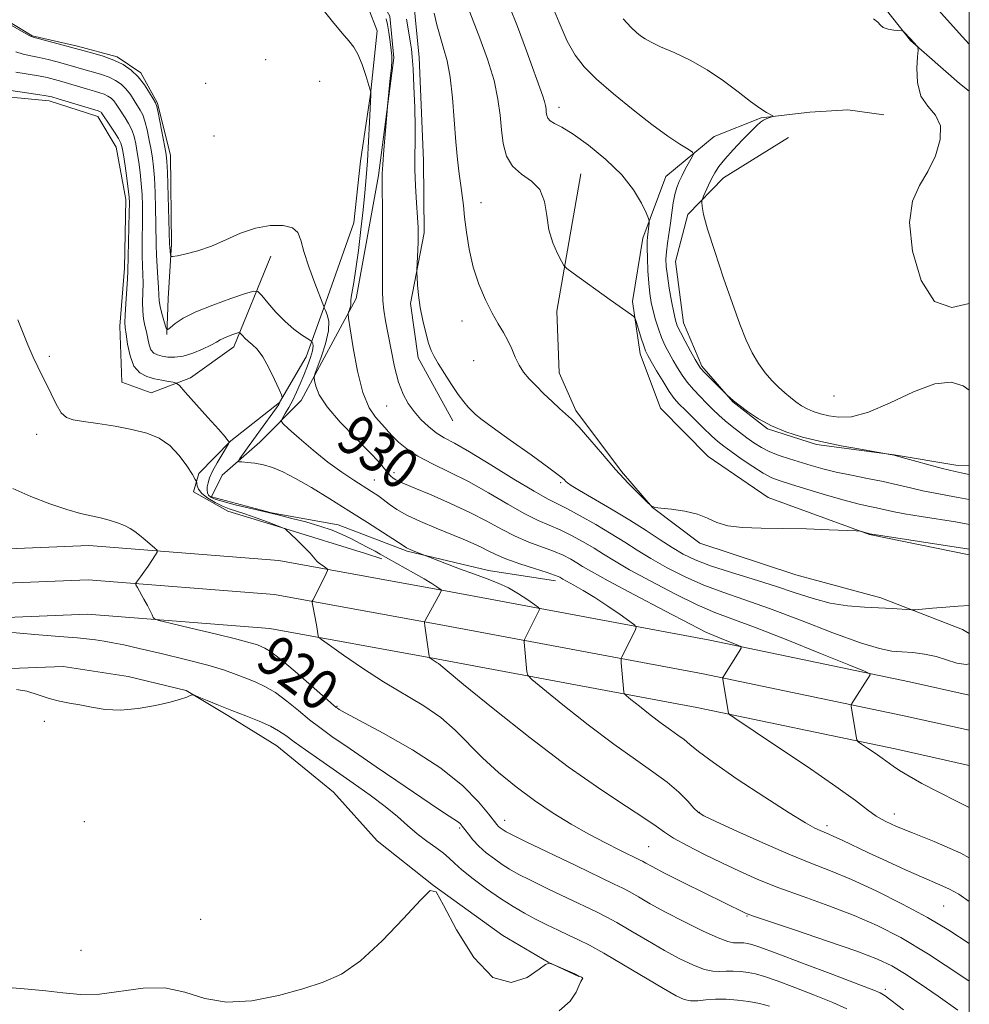
# Model space of a CAD drawing. Extents: x 2142300 to 2145200, y 314800 to 317700.
# Drawn here: x 2144813 to 2145000, y 316664 to 316858 of the extents above; entities that cross this region are included whole.
import ezdxf
from ezdxf.enums import TextEntityAlignment as Align

# ---------------------------------------------------------------- set-up
doc = ezdxf.new("R2010")
doc.units = 0
doc.header["$MEASUREMENT"] = 0
for name, color, linetype, lineweight in [('DTM HARD BREAKLINE', 7, 'Continuous', 0), ('DTM SPOT ELEVATION', 2, 'Continuous', 13), ('GRID LINE', 7, 'Continuous', 0), ('INDEX CONTOUR', 41, 'Continuous', 13), ('INDEX CONTOUR LABEL', 244, 'Continuous', 0), ('INTERMEDIATE CONTOUR', 44, 'Continuous', 0)]:
    doc.layers.add(name, color=color, linetype=linetype, lineweight=lineweight)
doc.styles.add('Style-ITALICS', font='ITALICS.shx')

msp = doc.modelspace()

# ---------------------------------------------------------------- linework, layer by layer
at = {"layer": 'DTM HARD BREAKLINE'}
for points in [[(2144862.64, 316936.96, 940.38), (2144877.24, 316937.44, 941.81), (2144887.58, 316936.11, 943.09), (2144904.7, 316932.34, 944.44), (2144913.31, 316926.01, 946.72), (2144921.56, 316919.32, 947.51), (2144929.46, 316911.91, 947.68), (2144940.24, 316900.96, 948.25), (2144950.63, 316893.22, 948.79), (2144960.32, 316885.47, 949.25), (2144968.57, 316878.78, 948.82), (2144977.21, 316868.53, 948.65), (2144983.69, 316860.04, 948.15), (2144988.38, 316854.03, 947.93), (2144998.07, 316845.56, 948.36), (2145000, 316844.072, 948.333)], [(2144868.77, 316889.29, 936.65), (2144886.03, 316870.56, 936.57), (2144890.37, 316862.77, 937), (2144891.54, 316850.67, 936.61), (2144892.44, 316830.38, 936.61), (2144892.56, 316816.14, 936.33), (2144889.84, 316802.22, 935.72), (2144891.36, 316791.55, 935.51), (2144898.23, 316779.15, 935.36)], [(2144867.05, 316882.5, 934.58), (2144881.79, 316865.9, 934.54), (2144885.77, 316858.81, 934.37), (2144886.56, 316850.63, 934.15), (2144883.56, 316827.45, 933.8), (2144879.14, 316803.2, 932.48), (2144868.28, 316783.16, 929.24), (2144860.17, 316774.89, 926.78), (2144852.74, 316768.42, 925.46), (2144850.65, 316764.13, 924.86), (2144862.43, 316761.02, 924.15), (2144875.62, 316758.65, 924.75), (2144889.2, 316753.43, 925.82), (2144905.26, 316749.65, 926.67), (2144918.46, 316747.63, 927.53)], [(2144788.47, 316867.56, 929.24), (2144799.53, 316865.52, 931.27), (2144808.85, 316858.84, 930.16), (2144815.3, 316854.98, 930.13), (2144824.22, 316852.92, 930.31), (2144832.07, 316850.86, 930.27), (2144836.73, 316847.69, 930.31), (2144839.99, 316841.67, 930.16), (2144842.57, 316831.36, 930.56), (2144842.73, 316813.91, 930.27), (2144842.11, 316803.22, 929.13), (2144841.81, 316796.1, 927.85)], [(2144881.49, 316860.55, 932.94), (2144883.31, 316855.94, 932.62), (2144881.99, 316843.46, 931.98), (2144879.97, 316830.27, 930.84), (2144878.66, 316818.15, 930.77), (2144872.75, 316801.36, 929.99), (2144869.28, 316791.71, 927.07), (2144864.01, 316782.76, 925.86), (2144854.46, 316775.2, 924.07), (2144848.11, 316768.73, 922.65), (2144847.08, 316765.16, 921.12), (2144853.88, 316761.3, 921.19), (2144865.3, 316757.84, 922.01), (2144881.01, 316753, 923.22), (2144884.23, 316751.96, 923.65)], [(2144862.33, 316811.59, 929.59), (2144855.01, 316793.72, 925.32), (2144846.52, 316787.59, 924.61), (2144838.71, 316784.67, 922.83), (2144832.99, 316786.76, 923.04), (2144832.54, 316797.8, 923.47), (2144833.51, 316809.2, 923.54), (2144833.74, 316822.74, 923.43), (2144831.87, 316833.05, 923.15), (2144828.26, 316839.07, 923.4), (2144818.61, 316842.19, 923.5), (2144804.71, 316843.49, 923.11), (2144790.8, 316846.22, 923.08), (2144782.93, 316850.42, 923.33), (2144777.91, 316854.29, 923.33)], [(2145000, 316752.717, 937.541), (2144980.34, 316756.73, 937.96), (2144960.33, 316764.03, 938.39), (2144948.5, 316772.12, 938.32), (2144939.16, 316781.65, 938.43), (2144935.15, 316792.3, 939.42), (2144933.63, 316802.61, 940.24), (2144935.66, 316815.1, 941.59), (2144940.18, 316827.24, 943.02), (2144949.73, 316835.16, 944.69), (2144958.95, 316838.81, 945.87), (2144968.56, 316839.96, 946.37), (2144976.03, 316840.38, 947.36), (2144983.16, 316839.38, 947.76)], [(2144964.33, 316834.94, 947.58), (2144951.58, 316826.99, 946.76), (2144944.52, 316819.8, 945.51), (2144942.11, 316810.52, 945.08), (2144943.64, 316798.43, 944.76), (2144947.28, 316789.91, 944.27), (2144953.4, 316782.85, 943.94), (2144960.21, 316777.56, 943.91), (2144969.85, 316774.45, 943.8), (2144985.18, 316772.44, 944.02), (2144997.31, 316770.42, 944.51), (2145000, 316770.32, 944.733)], [(2144923.44, 316827.81, 940.67), (2144921.07, 316814.25, 940.46), (2144918.7, 316800.7, 939.17), (2144919.16, 316788.59, 938.82), (2144922.43, 316781.14, 938.32), (2144931.44, 316769.12, 938.18), (2144937.56, 316762.05, 938), (2144946.88, 316755.01, 937.82), (2144965.81, 316748.77, 937.39), (2144982.59, 316744.28, 936.47), (2144998.67, 316738.02, 935.26), (2145000, 316737.223, 935.016)], [(2144565.04, 316720.08, 917.05), (2144608.04, 316726.54, 916.97), (2144683.39, 316737.18, 916.97), (2144743.86, 316746.62, 917.4), (2144791.56, 316753.14, 918.14), (2144826.45, 316754.55, 919.35), (2144863.9, 316751.61, 921.13), (2144897.79, 316745.43, 924.16), (2144948.88, 316735.89, 929.5), (2144988.24, 316727.68, 932.6), (2145000, 316725.069, 933.203)], [(2144562.81, 316713.43, 917.42), (2144608.98, 316719.86, 917.17), (2144684.38, 316730.5, 917.17), (2144744.84, 316739.94, 917.6), (2144792.15, 316746.41, 918.34), (2144826.32, 316747.79, 919.55), (2144863.03, 316744.91, 921.33), (2144896.56, 316738.79, 924.36), (2144947.57, 316729.27, 929.7), (2144986.82, 316721.08, 932.8), (2145000, 316718.152, 933.478)], [(2144560.4, 316706.28, 917.23), (2144609.92, 316713.18, 916.97), (2144685.37, 316723.82, 916.97), (2144745.82, 316733.26, 917.4), (2144792.74, 316739.68, 918.14), (2144826.19, 316741.03, 919.35), (2144862.16, 316738.21, 921.13), (2144895.33, 316732.15, 924.16), (2144946.26, 316722.65, 929.5), (2144985.4, 316714.48, 932.6), (2145000, 316711.236, 933.354)], [(2144565.32, 316691.44, 912.25), (2144589.15, 316694.5, 912.72), (2144604.81, 316696.42, 912.72), (2144622.94, 316699.43, 912.64), (2144652.82, 316703.26, 913.14), (2144693, 316710.74, 913.71), (2144720.01, 316717.03, 914.78), (2144746.32, 316721.18, 915.42), (2144760.19, 316723.44, 915.42), (2144777.98, 316725.03, 916.1), (2144795.41, 316727.67, 916.21), (2144809.28, 316730.29, 916.06), (2144821.38, 316730.75, 916.28), (2144834.22, 316728.73, 916.24), (2144845.64, 316725.98, 916.06), (2144853.87, 316721.07, 915.67), (2144863.54, 316715.1, 915.03), (2144874.66, 316705.94, 914.57), (2144883.3, 316696.4, 914.43), (2144894.41, 316687.6, 914), (2144908.03, 316677.75, 914.07), (2144916.98, 316672.48, 914), (2144923.06, 316669.69, 913.96)]]:
    msp.add_polyline3d(points, dxfattribs=at)
at = {"layer": 'DTM SPOT ELEVATION'}
for p in [(2144861.32, 316850.29, 930.89), (2144849.46, 316845.6, 930.56), (2144871.98, 316845.97, 930.81), (2144919.1, 316840.86, 942.56), (2144851.11, 316835.23, 931.11), (2144903.78, 316822.09, 938.72), (2144899.98, 316798.78, 937.42), (2144818.68, 316791.85, 922.19), (2144902.32, 316790.99, 937.13), (2144973.31, 316784.02, 947.51), (2144885.15, 316782.07, 933.14), (2144816.14, 316776.48, 921.57), (2144882.72, 316767.44, 928.77), (2144886.61, 316768.88, 930.43), (2144919.45, 316766.95, 935.79), (2144875.35, 316722.85, 920.09), (2144817.69, 316719.93, 915.84), (2144946.77, 316702.01, 926.07), (2144985.22, 316701.64, 930.61), (2144825.54, 316700.18, 915.31), (2144908.39, 316700.41, 920.6), (2144971.92, 316699.37, 928.42), (2144899.53, 316698.91, 917.75), (2144936.81, 316695.26, 922.96), (2144994.92, 316683.54, 927.05), (2144848.5, 316680.92, 914.35), (2144956.17, 316681.6, 921.9), (2144824.93, 316674.79, 914.36), (2144983.42, 316667.11, 920.36)]:
    msp.add_point(p, dxfattribs=at)
at = {"layer": 'GRID LINE', "flags": 128}
msp.add_lwpolyline([(2142500, 315000), (2145000, 315000), (2145000, 317500), (2142500, 317500), (2142500, 315000)], dxfattribs=at)
at = {"layer": 'INDEX CONTOUR', "flags": 128}
for points, elevation in [([(2144991.745, 316862.507), (2144995.656, 316858.11), (2144998.642, 316854.782), (2145000, 316853.312)], 950), ([(2144901.574, 316859.65), (2144903.536, 316854.538), (2144905.023, 316850.388), (2144906.316, 316846.167), (2144907.102, 316842.496), (2144907.509, 316839.338), (2144907.774, 316836.472), (2144908.132, 316833.753), (2144908.796, 316831.291), (2144909.977, 316829.264), (2144911.76, 316827.741), (2144913.732, 316826.366), (2144915.354, 316824.675), (2144916.254, 316822.34), (2144916.704, 316819.583), (2144917.151, 316816.759), (2144917.911, 316814.193), (2144918.823, 316812.077), (2144919.604, 316810.569), (2144920.103, 316809.715), (2144920.698, 316809.103), (2144921.901, 316808.212), (2144929.237, 316802.956), (2144933.443, 316800.024), (2144933.9, 316799.679), (2144934.15, 316799.281), (2144934.408, 316798.488), (2144935.346, 316795.414), (2144935.827, 316793.912), (2144936.201, 316792.884), (2144936.623, 316792.011), (2144937.303, 316790.816), (2144938.372, 316788.983), (2144939.647, 316786.85), (2144940.865, 316784.915), (2144941.856, 316783.524), (2144942.816, 316782.42), (2144944.03, 316781.194), (2144947.514, 316777.771), (2144949.183, 316776.176), (2144950.456, 316775.029), (2144951.613, 316774.103), (2144953.056, 316773.054), (2144955.052, 316771.651), (2144957.308, 316770.12), (2144959.394, 316768.798), (2144961.05, 316767.917), (2144962.699, 316767.277), (2144964.937, 316766.57), (2144968.142, 316765.581), (2144971.831, 316764.466), (2144975.306, 316763.471), (2144978.024, 316762.782), (2144980.074, 316762.333), (2144981.696, 316761.998), (2144984.879, 316761.285), (2144987.254, 316760.826), (2144990.516, 316760.276), (2144997.248, 316759.197), (2144999.401, 316758.823), (2145000, 316758.708)], 940), ([(2144809.762, 316857.881), (2144814.089, 316855.382), (2144814.942, 316854.923), (2144815.652, 316854.653), (2144816.755, 316854.353), (2144827.238, 316851.57), (2144829.305, 316850.961), (2144831.405, 316850.198), (2144833.238, 316849.291), (2144834.802, 316848.199), (2144836.172, 316846.87), (2144837.398, 316845.311), (2144838.424, 316843.765), (2144839.167, 316842.535), (2144839.593, 316841.777), (2144839.846, 316841.066), (2144840.114, 316839.833), (2144841.455, 316833.017), (2144841.711, 316831.577), (2144841.846, 316830.236), (2144841.94, 316828.08), (2144842.374, 316813.909), (2144842.4, 316813.42), (2144842.547, 316811.769), (2144842.621, 316811.504), (2144842.973, 316811.472), (2144843.905, 316811.647), (2144845.623, 316812.015), (2144847.961, 316812.628), (2144850.656, 316813.549), (2144853.485, 316814.782), (2144856.38, 316816.07), (2144859.307, 316817.095), (2144862.187, 316817.603), (2144864.738, 316817.59), (2144866.629, 316817.118), (2144867.668, 316816.205), (2144868.23, 316814.713), (2144868.826, 316812.462), (2144869.825, 316809.43), (2144871.011, 316806.228), (2144872.794, 316801.641), (2144872.817, 316801.541), (2144872.819, 316801.476), (2144872.886, 316801.276), (2144873.091, 316800.83), (2144873.449, 316800.022), (2144873.739, 316798.73), (2144873.681, 316796.827), (2144873.101, 316794.31), (2144872.244, 316791.675), (2144871.019, 316788.328), (2144870.887, 316787.68), (2144870.951, 316787.042), (2144871.179, 316785.94), (2144871.873, 316784.235), (2144873.417, 316781.868), (2144876.001, 316778.883), (2144879.051, 316775.726), (2144881.798, 316772.948), (2144883.655, 316770.965), (2144884.763, 316769.673), (2144885.444, 316768.837), (2144885.976, 316768.252), (2144886.461, 316767.822), (2144886.959, 316767.491), (2144887.587, 316767.171), (2144888.706, 316766.69), (2144890.732, 316765.853), (2144893.903, 316764.531), (2144897.738, 316762.869), (2144901.575, 316761.078), (2144904.9, 316759.343), (2144907.801, 316757.754), (2144910.515, 316756.371), (2144913.209, 316755.235), (2144918.072, 316753.438), (2144919.945, 316752.629), (2144921.444, 316751.862), (2144922.65, 316751.156), (2144923.775, 316750.459), (2144925.544, 316749.42), (2144928.809, 316747.613), (2144934.015, 316744.825), (2144939.964, 316741.688), (2144945.046, 316739.044), (2144948.082, 316737.511), (2144949.619, 316736.802), (2144951.88, 316735.917), (2144954.349, 316734.923), (2144954.947, 316734.638), (2144955.025, 316734.309), (2144954.653, 316733.656), (2144951.437, 316728.582), (2144951.395, 316728.47), (2144951.422, 316728.182), (2144952.545, 316721.512), (2144952.716, 316721.285), (2144953.779, 316720.536), (2144961.804, 316715.188), (2144968.034, 316710.999), (2144973.692, 316707.111), (2144977.536, 316704.335), (2144979.935, 316702.52), (2144981.661, 316701.275), (2144983.418, 316700.241), (2144985.666, 316699.192), (2144988.798, 316697.933), (2144993.087, 316696.264), (2144998.324, 316693.959), (2145000, 316693.05)], 930), ([(2144811.502, 316765.781), (2144815.01, 316764.194), (2144818.736, 316762.764), (2144822.139, 316761.636), (2144824.818, 316760.897), (2144826.921, 316760.419), (2144828.736, 316760.02), (2144830.481, 316759.555), (2144832.107, 316759.028), (2144833.497, 316758.483), (2144834.586, 316757.941), (2144835.508, 316757.344), (2144836.452, 316756.61), (2144837.536, 316755.707), (2144839.461, 316754.053), (2144839.91, 316753.619), (2144839.948, 316753.271), (2144839.608, 316752.71), (2144838.121, 316750.52), (2144837.303, 316749.342), (2144836.641, 316748.421), (2144835.838, 316747.365), (2144835.687, 316747.122), (2144835.742, 316746.838), (2144836.048, 316746.269), (2144837.325, 316743.982), (2144838.01, 316742.713), (2144838.543, 316741.671), (2144838.917, 316740.897), (2144839.152, 316740.384), (2144839.392, 316740.086), (2144840.265, 316739.791), (2144842.518, 316739.248), (2144846.549, 316738.295), (2144851.363, 316737.144), (2144855.614, 316736.1), (2144858.285, 316735.393), (2144859.683, 316734.964), (2144860.445, 316734.677), (2144861.168, 316734.358), (2144862.29, 316733.656), (2144864.208, 316732.182), (2144867.111, 316729.741), (2144870.346, 316726.933), (2144875.232, 316722.664), (2144875.462, 316722.49), (2144875.817, 316722.269), (2144877, 316721.612), (2144884.485, 316717.622), (2144890.269, 316714.338), (2144895.838, 316710.722), (2144900.173, 316707.186), (2144903.231, 316704.07), (2144905.212, 316701.7), (2144906.904, 316699.584), (2144907.225, 316699.234), (2144907.561, 316698.939), (2144907.927, 316698.656), (2144908.286, 316698.405), (2144908.732, 316698.139), (2144909.898, 316697.548), (2144912.55, 316696.258), (2144922.414, 316691.51), (2144930.023, 316687.877), (2144931.722, 316687.046), (2144933.059, 316686.32), (2144934.777, 316685.321), (2144937.093, 316683.987), (2144940.092, 316682.343), (2144943.727, 316680.462), (2144947.427, 316678.645), (2144950.495, 316677.249), (2144952.423, 316676.526), (2144953.49, 316676.305), (2144954.849, 316676.309), (2144955.57, 316676.262), (2144956.287, 316676.169), (2144957.102, 316675.984), (2144958.699, 316675.456), (2144961.903, 316674.281), (2144967.13, 316672.316), (2144973.13, 316670.04), (2144978.235, 316668.088), (2144981.194, 316666.934), (2144982.426, 316666.431), (2144982.757, 316666.272), (2144983.409, 316665.828), (2144987.031, 316663.096)], 920)]:
    msp.add_lwpolyline(points, dxfattribs=dict(at, elevation=elevation))
at = {"layer": 'INTERMEDIATE CONTOUR', "flags": 128}
for points, elevation in [([(2144872.41, 316860.399), (2144874.476, 316857.789), (2144876.359, 316855.506), (2144877.731, 316853.953), (2144878.705, 316852.757), (2144879.507, 316851.344), (2144880.302, 316849.337), (2144881.038, 316847.126), (2144882.015, 316843.888), (2144882.031, 316843.796), (2144882.019, 316843.364), (2144881.767, 316837.935), (2144881.578, 316834.125), (2144881.361, 316830.311), (2144881.124, 316827.046), (2144880.846, 316824.021), (2144880.496, 316820.71), (2144880.059, 316816.784), (2144879.574, 316812.687), (2144879.096, 316809.059), (2144878.676, 316806.396), (2144878.151, 316803.493), (2144878.092, 316802.808), (2144878.101, 316802.363), (2144878.083, 316801.966), (2144877.971, 316801.478), (2144877.805, 316800.97), (2144877.652, 316800.556), (2144877.584, 316800.217), (2144877.668, 316799.362), (2144877.979, 316797.257), (2144878.569, 316793.487), (2144879.419, 316788.903), (2144880.487, 316784.673), (2144881.712, 316781.702), (2144882.943, 316779.835), (2144884.801, 316777.779), (2144885.492, 316776.983), (2144886.314, 316776.082), (2144887.48, 316774.934), (2144889.116, 316773.589), (2144891.326, 316772.145), (2144894.169, 316770.658), (2144897.537, 316769.036), (2144901.276, 316767.148), (2144905.203, 316764.945), (2144909.01, 316762.711), (2144912.359, 316760.812), (2144915.027, 316759.497), (2144919.358, 316757.648), (2144921.622, 316756.531), (2144923.919, 316755.27), (2144926.043, 316754.01), (2144927.924, 316752.832), (2144930.043, 316751.519), (2144933.019, 316749.794), (2144937.215, 316747.507), (2144941.967, 316745.036), (2144946.361, 316742.891), (2144949.825, 316741.397), (2144953.193, 316740.126), (2144957.646, 316738.465), (2144963.881, 316736.023), (2144970.652, 316733.309), (2144976.226, 316731.053), (2144979.314, 316729.79), (2144980.42, 316729.273), (2144980.489, 316729.059), (2144976.848, 316723.421), (2144976.725, 316723.138), (2144976.74, 316722.905), (2144977.686, 316716.961), (2144977.818, 316716.305), (2144978.098, 316715.909), (2144978.765, 316715.436), (2144979.96, 316714.639), (2144981.434, 316713.639), (2144982.838, 316712.652), (2144984.965, 316711.07), (2144986.259, 316710.208), (2144988.113, 316709.102), (2144990.632, 316707.709), (2144993.872, 316706.008), (2144997.764, 316704.037), (2145000, 316702.933)], 932), ([(2144909.312, 316860.897), (2144910.914, 316856.787), (2144912.693, 316852.015), (2144915.959, 316843.11), (2144916.294, 316842.044), (2144916.473, 316841.225), (2144916.564, 316840.528), (2144916.623, 316839.9), (2144916.712, 316839.302), (2144916.936, 316838.738), (2144917.407, 316838.226), (2144918.255, 316837.725), (2144919.677, 316836.96), (2144921.887, 316835.597), (2144924.954, 316833.415), (2144928.375, 316830.634), (2144931.5, 316827.586), (2144933.817, 316824.603), (2144935.358, 316821.993), (2144936.282, 316820.065), (2144936.754, 316819.002), (2144936.913, 316818.488), (2144936.894, 316818.083), (2144936.543, 316815.295), (2144936.498, 316814.52), (2144936.495, 316813.221), (2144936.543, 316811.168), (2144936.643, 316808.688), (2144936.8, 316806.248), (2144937.016, 316804.203), (2144937.304, 316802.452), (2144937.679, 316800.781), (2144938.151, 316799.025), (2144938.714, 316797.235), (2144939.356, 316795.51), (2144940.067, 316793.924), (2144940.831, 316792.444), (2144941.631, 316791.013), (2144942.462, 316789.581), (2144943.37, 316788.145), (2144944.413, 316786.709), (2144945.625, 316785.284), (2144946.93, 316783.901), (2144948.23, 316782.593), (2144949.455, 316781.382), (2144950.653, 316780.238), (2144951.905, 316779.119), (2144953.264, 316777.994), (2144954.693, 316776.879), (2144956.133, 316775.805), (2144957.549, 316774.797), (2144959.019, 316773.869), (2144960.65, 316773.033), (2144962.514, 316772.292), (2144964.551, 316771.616), (2144968.84, 316770.315), (2144971.151, 316769.663), (2144973.764, 316769.022), (2144976.759, 316768.402), (2144979.937, 316767.788), (2144983.026, 316767.163), (2144985.821, 316766.52), (2144988.385, 316765.893), (2144990.846, 316765.325), (2144993.292, 316764.842), (2144997.824, 316764.044), (2145000, 316763.607)], 942), ([(2144917.543, 316861.549), (2144919.163, 316857.572), (2144920.754, 316853.928), (2144922.282, 316851.142), (2144924.067, 316848.844), (2144926.518, 316846.439), (2144929.878, 316843.51), (2144933.72, 316840.36), (2144937.453, 316837.469), (2144940.575, 316835.225), (2144942.96, 316833.64), (2144944.571, 316832.633), (2144945.409, 316832.079), (2144945.61, 316831.683), (2144945.348, 316831.102), (2144944.089, 316828.808), (2144943.39, 316827.483), (2144942.81, 316826.29), (2144942.347, 316825.107), (2144941.971, 316823.735), (2144941.651, 316822.035), (2144941.36, 316820.089), (2144941.072, 316818.034), (2144940.498, 316814.098), (2144940.297, 316812.416), (2144940.213, 316810.978), (2144940.271, 316809.515), (2144940.49, 316807.681), (2144940.87, 316805.28), (2144941.325, 316802.698), (2144941.746, 316800.475), (2144942.076, 316798.968), (2144942.449, 316797.838), (2144943.048, 316796.568), (2144943.981, 316794.803), (2144945.045, 316792.857), (2144945.959, 316791.21), (2144946.545, 316790.187), (2144947.032, 316789.502), (2144947.752, 316788.715), (2144948.917, 316787.522), (2144952.326, 316784.105), (2144952.873, 316783.626), (2144953.526, 316783.091), (2144954.627, 316782.222), (2144956.283, 316780.978), (2144958.435, 316779.532), (2144960.987, 316778.12), (2144963.863, 316776.924), (2144967.097, 316775.92), (2144970.745, 316775.035), (2144974.745, 316774.22), (2144978.55, 316773.523), (2144984.372, 316772.516), (2144985.18, 316772.327), (2144986.739, 316771.922), (2144994.438, 316769.821), (2144996.068, 316769.407), (2144997.207, 316769.148), (2144998.397, 316768.888), (2145000, 316768.52)], 944), ([(2144885.059, 316858.283), (2144885.317, 316857.204), (2144885.594, 316855.594), (2144885.864, 316853.763), (2144886.077, 316852.157), (2144886.187, 316851.058), (2144886.189, 316850.094), (2144886.082, 316848.731), (2144885.88, 316846.63), (2144885.315, 316841.081), (2144885.227, 316840.11), (2144884.603, 316832.513), (2144884.386, 316829.648), (2144884.276, 316827.775), (2144884.256, 316826.15), (2144884.329, 316819.705), (2144884.361, 316814.911), (2144884.364, 316810.422), (2144884.318, 316804.684), (2144884.391, 316802.771), (2144884.605, 316800.915), (2144884.959, 316798.833), (2144886.036, 316793.133), (2144886.732, 316789.778), (2144887.517, 316786.722), (2144888.387, 316784.345), (2144889.382, 316782.505), (2144890.549, 316780.93), (2144891.915, 316779.413), (2144893.41, 316777.997), (2144894.941, 316776.79), (2144896.515, 316775.806), (2144898.535, 316774.691), (2144901.502, 316773.001), (2144905.661, 316770.482), (2144910.238, 316767.66), (2144914.204, 316765.251), (2144916.845, 316763.76), (2144918.705, 316762.822), (2144920.645, 316761.858), (2144923.298, 316760.433), (2144926.394, 316758.678), (2144929.436, 316756.866), (2144932.074, 316755.203), (2144934.543, 316753.619), (2144937.23, 316751.976), (2144940.415, 316750.189), (2144943.973, 316748.384), (2144947.675, 316746.739), (2144951.417, 316745.344), (2144955.565, 316743.937), (2144960.604, 316742.17), (2144966.751, 316739.846), (2144973.124, 316737.391), (2144978.578, 316735.383), (2144982.286, 316734.245), (2144984.726, 316733.775), (2144986.7, 316733.618), (2144988.845, 316733.462), (2144991.149, 316733.185), (2144993.433, 316732.71), (2144997.526, 316731.393), (2144999.385, 316731.133), (2145000, 316731.247)], 934), ([(2144889.045, 316858.233), (2144889.467, 316855.948), (2144889.8, 316853.913), (2144890.033, 316852.368), (2144890.203, 316850.797), (2144890.362, 316848.488), (2144890.54, 316844.99), (2144890.702, 316840.88), (2144890.791, 316837.002), (2144890.777, 316833.949), (2144890.729, 316831.369), (2144890.736, 316828.665), (2144890.865, 316825.44), (2144891.061, 316822.09), (2144891.244, 316819.206), (2144891.35, 316817.201), (2144891.38, 316815.762), (2144891.352, 316814.391), (2144891.288, 316812.741), (2144891.106, 316808.884), (2144891.111, 316808.306), (2144891.159, 316807.45), (2144891.26, 316805.939), (2144891.453, 316803.865), (2144891.783, 316801.438), (2144892.271, 316798.878), (2144892.847, 316796.454), (2144893.412, 316794.442), (2144893.916, 316793.001), (2144894.495, 316791.801), (2144895.33, 316790.393), (2144896.531, 316788.472), (2144897.925, 316786.312), (2144899.269, 316784.334), (2144900.37, 316782.861), (2144901.237, 316781.835), (2144901.93, 316781.099), (2144902.596, 316780.455), (2144903.737, 316779.526), (2144905.941, 316777.891), (2144909.513, 316775.327), (2144913.616, 316772.4), (2144917.126, 316769.872), (2144919.203, 316768.318), (2144920.133, 316767.551), (2144920.48, 316767.196), (2144920.794, 316766.898), (2144921.544, 316766.383), (2144923.183, 316765.396), (2144929.502, 316761.73), (2144933.112, 316759.562), (2144936.306, 316757.528), (2144939.054, 316755.712), (2144941.44, 316754.157), (2144943.614, 316752.871), (2144945.977, 316751.732), (2144948.992, 316750.586), (2144952.946, 316749.317), (2144957.422, 316747.958), (2144961.824, 316746.58), (2144965.703, 316745.262), (2144969.19, 316744.108), (2144972.563, 316743.227), (2144976.01, 316742.692), (2144979.366, 316742.413), (2144984.829, 316742.127), (2144988.625, 316741.875), (2144989.309, 316741.897), (2144992.717, 316742.201), (2144995.359, 316742.426), (2144997.806, 316742.604), (2145000, 316742.712)], 936), ([(2144894.513, 316859.418), (2144895.07, 316857.131), (2144895.69, 316854.818), (2144896.387, 316852.543), (2144897.085, 316850.009), (2144897.687, 316846.828), (2144898.126, 316842.783), (2144898.76, 316834.102), (2144899.105, 316830.589), (2144899.463, 316827.765), (2144899.784, 316825.467), (2144900.041, 316823.501), (2144900.271, 316821.537), (2144900.531, 316819.215), (2144900.884, 316816.279), (2144901.415, 316812.913), (2144902.214, 316809.406), (2144903.329, 316806.026), (2144904.633, 316802.949), (2144905.953, 316800.328), (2144907.147, 316798.252), (2144908.186, 316796.539), (2144909.066, 316794.949), (2144909.805, 316793.297), (2144910.494, 316791.637), (2144911.245, 316790.084), (2144912.15, 316788.706), (2144913.258, 316787.398), (2144914.6, 316786.016), (2144916.169, 316784.467), (2144917.791, 316782.912), (2144919.251, 316781.566), (2144920.433, 316780.534), (2144921.594, 316779.461), (2144923.094, 316777.877), (2144925.18, 316775.469), (2144927.675, 316772.537), (2144930.294, 316769.537), (2144932.762, 316766.869), (2144934.863, 316764.715), (2144936.389, 316763.201), (2144937.274, 316762.386), (2144938.006, 316762.049), (2144939.211, 316761.902), (2144941.313, 316761.698), (2144943.915, 316761.338), (2144946.424, 316760.764), (2144948.424, 316759.968), (2144950.247, 316759.121), (2144952.407, 316758.447), (2144955.315, 316758.101), (2144958.965, 316757.983), (2144963.246, 316757.93), (2144967.936, 316757.816), (2144972.38, 316757.66), (2144977.699, 316757.439), (2144978.468, 316757.386), (2144978.778, 316757.315), (2144980.367, 316756.833), (2145000, 316753.831)], 938), ([(2144931.76, 316858.331), (2144933.322, 316856.608), (2144934.369, 316855.61), (2144935.193, 316854.977), (2144936.082, 316854.394), (2144937.313, 316853.713), (2144939.162, 316852.829), (2144941.799, 316851.651), (2144944.974, 316850.144), (2144948.334, 316848.283), (2144951.558, 316846.107), (2144954.46, 316843.902), (2144956.891, 316842.008), (2144958.735, 316840.689), (2144960.028, 316839.878), (2144961.257, 316839.2), (2144961.323, 316839.092), (2144961.1, 316839.01), (2144960.653, 316838.877), (2144960.072, 316838.668), (2144959.46, 316838.377), (2144958.86, 316837.962), (2144958.102, 316837.276), (2144956.959, 316836.14), (2144955.311, 316834.465), (2144953.455, 316832.524), (2144951.79, 316830.68), (2144950.616, 316829.202), (2144949.825, 316827.977), (2144949.207, 316826.795), (2144948.6, 316825.521), (2144947.618, 316823.356), (2144947.385, 316822.818), (2144947.3, 316822.494), (2144947.289, 316822.105), (2144947.332, 316821.341), (2144947.62, 316819.758), (2144948.399, 316816.877), (2144949.81, 316812.465), (2144951.58, 316807.258), (2144953.334, 316802.237), (2144954.787, 316798.175), (2144956.017, 316795.016), (2144957.196, 316792.497), (2144958.455, 316790.389), (2144959.775, 316788.604), (2144961.104, 316787.086), (2144962.388, 316785.787), (2144963.611, 316784.668), (2144964.758, 316783.696), (2144965.832, 316782.844), (2144966.892, 316782.106), (2144968.009, 316781.482), (2144969.25, 316780.966), (2144970.668, 316780.53), (2144972.311, 316780.137), (2144974.266, 316779.823), (2144976.772, 316779.911), (2144980.107, 316780.797), (2144984.377, 316782.659), (2144988.995, 316784.822), (2144993.203, 316786.396), (2144996.423, 316786.715), (2144998.814, 316786), (2145000, 316785.194)], 946), ([(2144981.108, 316858.347), (2144981.997, 316857.678), (2144982.486, 316857.07), (2144983.041, 316856.586), (2144983.996, 316856.27), (2144985.137, 316856.092), (2144986.668, 316855.952), (2144986.936, 316855.867), (2144987.147, 316855.681), (2144988.435, 316854.35), (2144989.705, 316852.939), (2144989.877, 316852.67), (2144989.907, 316852.129), (2144989.819, 316850.851), (2144989.687, 316848.565), (2144989.786, 316845.756), (2144990.438, 316843.104), (2144991.796, 316841.08), (2144993.328, 316839.322), (2144994.331, 316837.266), (2144994.277, 316834.514), (2144993.336, 316831.356), (2144991.852, 316828.254), (2144990.194, 316825.458), (2144988.825, 316822.37), (2144988.235, 316818.184), (2144988.808, 316812.524), (2144990.498, 316806.745), (2144993.151, 316802.633), (2144996.522, 316801.437), (2145000, 316802.248)], 948), ([(2144812.049, 316851.831), (2144813.511, 316851.38), (2144815.019, 316851.043), (2144816.642, 316850.71), (2144818.414, 316850.297), (2144820.211, 316849.834), (2144821.867, 316849.38), (2144825.902, 316848.233), (2144827.402, 316847.827), (2144828.97, 316847.363), (2144830.452, 316846.826), (2144831.729, 316846.193), (2144832.819, 316845.432), (2144833.775, 316844.507), (2144834.636, 316843.409), (2144835.402, 316842.257), (2144836.604, 316840.304), (2144837.073, 316839.377), (2144837.511, 316838.14), (2144837.951, 316836.419), (2144838.37, 316834.436), (2144838.73, 316832.509), (2144839.005, 316830.837), (2144839.21, 316829.129), (2144839.37, 316826.974), (2144839.504, 316824.117), (2144839.606, 316820.942), (2144839.668, 316817.99), (2144839.703, 316813.704), (2144839.766, 316811.758), (2144839.908, 316809.558), (2144840.081, 316807.315), (2144840.218, 316805.362), (2144840.28, 316803.924), (2144840.341, 316802.792), (2144840.502, 316801.652), (2144840.829, 316800.292), (2144841.227, 316798.908), (2144841.57, 316797.802), (2144841.79, 316797.212), (2144842.036, 316797.138), (2144842.527, 316797.512), (2144843.47, 316798.268), (2144845.071, 316799.32), (2144847.532, 316800.58), (2144850.881, 316801.938), (2144854.432, 316803.207), (2144857.325, 316804.18), (2144858.964, 316804.67), (2144859.796, 316804.57), (2144860.535, 316803.797), (2144861.74, 316802.343), (2144863.344, 316800.513), (2144865.125, 316798.689), (2144866.871, 316797.191), (2144868.395, 316796.076), (2144870.132, 316794.942), (2144870.382, 316794.75), (2144870.483, 316794.6), (2144870.594, 316794.335), (2144870.648, 316793.819), (2144870.523, 316792.928), (2144870.133, 316791.585), (2144869.543, 316789.927), (2144868.849, 316788.147), (2144868.136, 316786.404), (2144867.407, 316784.744), (2144866.65, 316783.182), (2144865.87, 316781.747), (2144865.155, 316780.537), (2144864.612, 316779.662), (2144864.377, 316779.136), (2144864.692, 316778.588), (2144865.826, 316777.547), (2144867.929, 316775.699), (2144870.667, 316773.361), (2144873.588, 316771.006), (2144876.303, 316769.019), (2144878.677, 316767.432), (2144882.167, 316765.22), (2144883.393, 316764.404), (2144884.497, 316763.604), (2144885.669, 316762.707), (2144887.142, 316761.685), (2144889.163, 316760.53), (2144891.858, 316759.259), (2144894.889, 316757.972), (2144900.234, 316755.79), (2144902.195, 316754.954), (2144903.788, 316754.214), (2144905.165, 316753.507), (2144906.663, 316752.767), (2144908.67, 316751.931), (2144911.391, 316750.972), (2144914.324, 316750.016), (2144916.785, 316749.228), (2144918.268, 316748.727), (2144918.968, 316748.453), (2144919.257, 316748.301), (2144919.481, 316748.163), (2144919.882, 316747.932), (2144922.035, 316746.762), (2144923.906, 316745.703), (2144926.193, 316744.309), (2144928.741, 316742.627), (2144931.174, 316740.946), (2144933.06, 316739.613), (2144934.08, 316738.852), (2144934.364, 316738.394), (2144934.156, 316737.846), (2144931.491, 316732.622), (2144931.381, 316732.365), (2144931.358, 316732.069), (2144931.402, 316731.477), (2144931.92, 316725.659), (2144931.993, 316725.38), (2144932.344, 316725.014), (2144933.274, 316724.249), (2144934.963, 316722.887), (2144937.102, 316721.193), (2144939.26, 316719.549), (2144941.088, 316718.248), (2144942.575, 316717.226), (2144943.787, 316716.333), (2144944.914, 316715.375), (2144946.591, 316713.992), (2144949.575, 316711.785), (2144954.271, 316708.56), (2144959.697, 316704.968), (2144964.515, 316701.869), (2144967.712, 316699.91), (2144969.545, 316698.893), (2144970.595, 316698.405), (2144972.209, 316697.744), (2144973.326, 316697.25), (2144974.951, 316696.483), (2144980.123, 316694.021), (2144983.717, 316692.347), (2144987.528, 316690.607), (2144991.01, 316689.067), (2144993.757, 316687.901), (2144995.954, 316686.92), (2144997.934, 316685.846), (2145000, 316684.451)], 928), ([(2144812.081, 316847.837), (2144816.531, 316847.067), (2144818.235, 316846.728), (2144819.673, 316846.378), (2144821.13, 316845.968), (2144826.222, 316844.464), (2144827.566, 316844.083), (2144828.635, 316843.765), (2144829.499, 316843.454), (2144830.221, 316843.096), (2144830.837, 316842.666), (2144831.377, 316842.143), (2144831.874, 316841.506), (2144832.381, 316840.749), (2144833.615, 316838.831), (2144834.3, 316837.687), (2144834.907, 316836.448), (2144835.365, 316835.123), (2144835.71, 316833.662), (2144836.006, 316832), (2144836.299, 316830.098), (2144836.574, 316828.024), (2144836.799, 316825.869), (2144836.948, 316823.698), (2144837.027, 316821.462), (2144837.046, 316819.076), (2144836.989, 316813.947), (2144836.989, 316811.614), (2144837.045, 316809.663), (2144837.116, 316807.947), (2144837.146, 316806.236), (2144837.048, 316802.471), (2144837.077, 316800.713), (2144837.25, 316799.227), (2144837.518, 316797.927), (2144837.802, 316796.667), (2144838.052, 316795.359), (2144838.325, 316794.121), (2144838.705, 316793.123), (2144839.263, 316792.483), (2144840.006, 316792.117), (2144840.931, 316791.884), (2144842.042, 316791.695), (2144843.386, 316791.642), (2144845.021, 316791.868), (2144846.94, 316792.454), (2144848.878, 316793.241), (2144850.509, 316794.016), (2144851.609, 316794.61), (2144852.367, 316795.056), (2144853.078, 316795.431), (2144853.952, 316795.797), (2144854.862, 316796.126), (2144855.598, 316796.374), (2144856.013, 316796.498), (2144856.224, 316796.473), (2144856.412, 316796.277), (2144856.728, 316795.901), (2144857.206, 316795.392), (2144857.851, 316794.806), (2144858.663, 316794.149), (2144859.632, 316793.211), (2144860.739, 316791.731), (2144861.939, 316789.59), (2144863.071, 316787.25), (2144863.942, 316785.319), (2144864.416, 316784.241), (2144864.573, 316783.803), (2144864.547, 316783.626), (2144864.312, 316783.1), (2144864.132, 316782.744), (2144863.891, 316782.329), (2144863.473, 316781.701), (2144862.736, 316780.668), (2144858.885, 316775.424), (2144856.237, 316771.719), (2144855.946, 316771.258), (2144856.046, 316771.077), (2144856.623, 316771.017), (2144857.718, 316770.944), (2144859.195, 316770.781), (2144860.875, 316770.47), (2144862.646, 316769.945), (2144864.671, 316769.094), (2144867.182, 316767.793), (2144870.329, 316765.975), (2144873.924, 316763.782), (2144877.704, 316761.411), (2144881.384, 316759.068), (2144888.395, 316754.532), (2144889.093, 316754.102), (2144889.634, 316753.841), (2144890.403, 316753.517), (2144893.106, 316752.435), (2144896.653, 316751.072), (2144899.538, 316749.976), (2144902.457, 316748.892), (2144904.966, 316747.986), (2144907.134, 316747.147), (2144909.16, 316746.199), (2144911.168, 316745.035), (2144912.979, 316743.845), (2144914.341, 316742.891), (2144915.075, 316742.352), (2144915.302, 316742.068), (2144915.216, 316741.796), (2144912.331, 316736.06), (2144912.248, 316735.782), (2144912.258, 316735.495), (2144912.803, 316729.671), (2144912.97, 316729.019), (2144913.789, 316728.167), (2144915.96, 316726.381), (2144919.901, 316723.202), (2144924.891, 316719.25), (2144929.925, 316715.414), (2144934.191, 316712.379), (2144937.649, 316710.007), (2144940.454, 316707.954), (2144942.731, 316705.973), (2144944.492, 316704.195), (2144945.719, 316702.849), (2144946.544, 316702.034), (2144947.696, 316701.338), (2144950.055, 316700.217), (2144954.176, 316698.309), (2144959.322, 316695.972), (2144964.433, 316693.741), (2144968.74, 316691.997), (2144972.629, 316690.472), (2144976.78, 316688.745), (2144981.654, 316686.51), (2144986.856, 316683.93), (2144991.775, 316681.283), (2144995.99, 316678.771), (2145000, 316676.152)], 926), ([(2144810.651, 316844.295), (2144816.419, 316843.424), (2144818.057, 316843.16), (2144819.136, 316842.922), (2144820.393, 316842.556), (2144828.3, 316840.168), (2144828.546, 316840.082), (2144828.713, 316839.999), (2144828.855, 316839.9), (2144828.979, 316839.779), (2144829.113, 316839.605), (2144830.626, 316837.359), (2144831.527, 316835.997), (2144832.303, 316834.756), (2144832.779, 316833.828), (2144833.051, 316832.889), (2144833.282, 316831.491), (2144833.593, 316829.359), (2144833.939, 316826.916), (2144834.228, 316824.763), (2144834.393, 316823.281), (2144834.447, 316821.983), (2144834.424, 316820.16), (2144834.211, 316811.467), (2144834.152, 316808.578), (2144834.075, 316807.11), (2144833.741, 316802.194), (2144833.604, 316799.922), (2144833.566, 316798.497), (2144833.636, 316797.484), (2144833.806, 316796.218), (2144834.089, 316794.244), (2144834.57, 316791.941), (2144835.349, 316789.904), (2144836.487, 316788.577), (2144837.881, 316787.838), (2144839.386, 316787.425), (2144840.862, 316787.117), (2144842.154, 316786.878), (2144843.108, 316786.713), (2144843.686, 316786.559), (2144844.297, 316786.058), (2144845.465, 316784.78), (2144849.937, 316779.78), (2144852.046, 316777.401), (2144853.306, 316775.949), (2144853.87, 316775.27), (2144854.051, 316775.023), (2144854.095, 316774.884), (2144853.955, 316774.575), (2144852.707, 316772.492), (2144851.737, 316770.822), (2144850.858, 316769.188), (2144850.27, 316767.881), (2144849.947, 316766.884), (2144849.802, 316766.105), (2144849.768, 316765.461), (2144849.848, 316764.924), (2144850.064, 316764.476), (2144850.48, 316764.09), (2144851.335, 316763.695), (2144852.909, 316763.211), (2144855.32, 316762.594), (2144861.775, 316761.05), (2144864.219, 316760.442), (2144866.461, 316759.901), (2144869.234, 316759.196), (2144872.012, 316758.398), (2144874.384, 316757.569), (2144876.398, 316756.718), (2144878.218, 316755.846), (2144879.962, 316754.964), (2144881.551, 316754.135), (2144882.86, 316753.432), (2144883.852, 316752.885), (2144890.446, 316749.177), (2144892.529, 316747.978), (2144894.044, 316747.063), (2144895.02, 316746.434), (2144895.878, 316745.839), (2144895.977, 316745.749), (2144895.971, 316745.697), (2144895.313, 316744.479), (2144892.737, 316739.803), (2144892.604, 316739.514), (2144892.601, 316739.385), (2144892.712, 316738.715), (2144893.542, 316732.775), (2144893.621, 316732.476), (2144893.739, 316732.356), (2144894.532, 316731.821), (2144895.117, 316731.47), (2144895.367, 316731.298), (2144897.06, 316729.874), (2144900.327, 316727.187), (2144906.134, 316722.48), (2144913.473, 316716.666), (2144920.943, 316710.994), (2144927.358, 316706.472), (2144932.417, 316703.145), (2144936.042, 316700.814), (2144938.308, 316699.249), (2144939.914, 316698.086), (2144941.719, 316696.927), (2144944.364, 316695.469), (2144947.656, 316693.79), (2144951.188, 316692.059), (2144954.676, 316690.407), (2144958.32, 316688.795), (2144962.439, 316687.142), (2144967.224, 316685.388), (2144972.336, 316683.555), (2144977.304, 316681.682), (2144981.854, 316679.73), (2144986.494, 316677.341), (2144991.93, 316674.076), (2144998.52, 316669.744), (2145000, 316668.731)], 924), ([(2144812.434, 316799.019), (2144814.431, 316794.064), (2144815.462, 316791.646), (2144816.37, 316789.75), (2144817.208, 316788.143), (2144818.063, 316786.45), (2144819.003, 316784.43), (2144820, 316782.38), (2144821.003, 316780.727), (2144822.031, 316779.774), (2144823.368, 316779.314), (2144825.371, 316779.011), (2144828.246, 316778.598), (2144831.617, 316778.048), (2144834.961, 316777.403), (2144837.857, 316776.664), (2144840.31, 316775.678), (2144842.425, 316774.251), (2144844.273, 316772.306), (2144845.784, 316770.235), (2144846.857, 316768.544), (2144847.432, 316767.594), (2144847.654, 316767.149), (2144847.714, 316766.831), (2144847.798, 316766.33), (2144848.086, 316765.634), (2144848.753, 316764.801), (2144849.902, 316763.9), (2144851.342, 316763.031), (2144852.801, 316762.307), (2144854.113, 316761.788), (2144857.201, 316760.783), (2144859.436, 316760), (2144861.775, 316759.145), (2144865.181, 316757.863), (2144867.438, 316755.67), (2144868.856, 316754.268), (2144870.049, 316753.042), (2144870.717, 316752.28), (2144871.057, 316751.844), (2144871.388, 316751.491), (2144871.944, 316751.041), (2144872.61, 316750.552), (2144873.179, 316750.151), (2144873.482, 316749.899), (2144873.497, 316749.61), (2144873.236, 316749.035), (2144871.519, 316745.587), (2144870.58, 316743.803), (2144870.491, 316743.598), (2144870.498, 316743.31), (2144870.608, 316742.692), (2144871.305, 316738.915), (2144871.641, 316736.786), (2144871.752, 316736.507), (2144872.327, 316736.025), (2144873.858, 316734.927), (2144876.669, 316732.946), (2144880.409, 316730.39), (2144884.556, 316727.713), (2144892.46, 316722.966), (2144895.827, 316720.65), (2144898.671, 316718.169), (2144904.018, 316712.738), (2144907.177, 316709.867), (2144910.668, 316707.017), (2144914.315, 316704.313), (2144917.963, 316701.856), (2144921.542, 316699.654), (2144925.005, 316697.691), (2144928.268, 316695.969), (2144931.097, 316694.553), (2144935.144, 316692.603), (2144935.593, 316692.361), (2144936.227, 316691.998), (2144937.516, 316691.301), (2144939.949, 316690.046), (2144943.746, 316688.139), (2144955.756, 316682.187), (2144956.193, 316681.997), (2144957.444, 316681.554), (2144960.446, 316680.542), (2144965.709, 316678.781), (2144972.043, 316676.637), (2144977.828, 316674.618), (2144981.874, 316673.075), (2144984.7, 316671.755), (2144987.254, 316670.249), (2144990.299, 316668.241), (2144993.855, 316665.781), (2144997.755, 316663.009)], 922), ([(2144809.92, 316737.529), (2144815.822, 316737.008), (2144819.848, 316736.695), (2144822.378, 316736.527), (2144824.204, 316736.393), (2144825.973, 316736.202), (2144827.759, 316735.958), (2144829.491, 316735.688), (2144831.202, 316735.39), (2144833.322, 316734.967), (2144836.388, 316734.296), (2144840.681, 316733.302), (2144845.504, 316732.132), (2144849.904, 316730.98), (2144853.167, 316729.998), (2144855.517, 316729.167), (2144857.41, 316728.425), (2144859.242, 316727.69), (2144861.154, 316726.8), (2144863.225, 316725.574), (2144865.49, 316723.909), (2144867.803, 316722.027), (2144869.974, 316720.233), (2144871.97, 316718.682), (2144874.383, 316716.955), (2144877.962, 316714.484), (2144883.106, 316710.957), (2144888.807, 316707.066), (2144893.707, 316703.754), (2144896.784, 316701.725), (2144899.12, 316700.222), (2144899.617, 316699.807), (2144900.065, 316699.305), (2144900.58, 316698.623), (2144901.264, 316697.69), (2144902.172, 316696.559), (2144903.347, 316695.314), (2144904.797, 316694.036), (2144906.385, 316692.81), (2144907.941, 316691.72), (2144909.397, 316690.797), (2144911.107, 316689.844), (2144913.529, 316688.611), (2144916.914, 316686.951), (2144920.685, 316685.133), (2144926.487, 316682.383), (2144928.416, 316681.431), (2144930.524, 316680.279), (2144933.313, 316678.649), (2144936.569, 316676.725), (2144939.898, 316674.807), (2144942.957, 316673.156), (2144945.612, 316671.881), (2144947.784, 316671.056), (2144949.445, 316670.707), (2144950.789, 316670.671), (2144952.063, 316670.74), (2144953.458, 316670.741), (2144954.938, 316670.643), (2144956.411, 316670.453), (2144957.869, 316670.153), (2144959.643, 316669.637), (2144962.148, 316668.774), (2144965.61, 316667.498), (2144969.501, 316665.998), (2144973.103, 316664.527), (2144975.85, 316663.293)], 918), ([(2144812.23, 316726.167), (2144814.241, 316725.9), (2144816.462, 316725.174), (2144818.666, 316724.395), (2144820.695, 316723.873), (2144822.651, 316723.525), (2144824.703, 316723.17), (2144827.007, 316722.7), (2144829.652, 316722.277), (2144832.709, 316722.136), (2144836.157, 316722.435), (2144839.588, 316723.032), (2144842.502, 316723.708), (2144844.519, 316724.283), (2144845.749, 316724.716), (2144846.427, 316725.007), (2144846.81, 316725.141), (2144847.257, 316725.063), (2144848.15, 316724.705), (2144849.772, 316724.029), (2144852.002, 316723.116), (2144854.618, 316722.071), (2144857.388, 316720.992), (2144860.027, 316719.94), (2144862.243, 316718.965), (2144863.869, 316718.076), (2144865.26, 316717.121), (2144866.896, 316715.906), (2144869.151, 316714.288), (2144871.965, 316712.321), (2144878.568, 316707.758), (2144881.897, 316705.401), (2144884.865, 316703.17), (2144887.27, 316701.172), (2144889.279, 316699.394), (2144891.147, 316697.793), (2144893.053, 316696.341), (2144894.862, 316695.047), (2144896.364, 316693.932), (2144897.462, 316692.974), (2144898.51, 316691.968), (2144899.977, 316690.668), (2144902.184, 316688.918), (2144904.862, 316686.936), (2144907.595, 316685.037), (2144910.061, 316683.455), (2144912.316, 316682.14), (2144914.508, 316680.964), (2144916.745, 316679.832), (2144918.957, 316678.756), (2144921.03, 316677.781), (2144922.952, 316676.89), (2144925.11, 316675.817), (2144927.99, 316674.238), (2144931.85, 316671.977), (2144939.704, 316667.271), (2144942.187, 316665.85), (2144943.797, 316665.118), (2144945.073, 316664.864), (2144946.468, 316664.888), (2144948.089, 316665.037), (2144949.957, 316665.171), (2144952.067, 316665.172), (2144954.306, 316665.024), (2144956.534, 316664.736), (2144958.636, 316664.323), (2144960.588, 316663.82)], 916), ([(2144805.789, 316667.86), (2144814.487, 316667.168), (2144817.962, 316666.825), (2144821.32, 316666.411), (2144824.791, 316666.119), (2144828.577, 316666.205), (2144837.195, 316667.387), (2144841.462, 316667.436), (2144845.392, 316666.564), (2144849.297, 316665.346), (2144853.614, 316664.59), (2144858.604, 316664.883), (2144863.821, 316665.941), (2144868.644, 316667.256), (2144872.652, 316668.512), (2144876.236, 316670.142), (2144879.992, 316672.766), (2144884.277, 316676.706), (2144888.495, 316681.085), (2144891.816, 316684.724), (2144893.714, 316686.603), (2144894.899, 316686.336), (2144896.386, 316683.692), (2144898.941, 316678.823), (2144902.33, 316673.394), (2144906.076, 316669.45), (2144909.714, 316668.447), (2144912.872, 316669.49), (2144915.194, 316671.092), (2144916.489, 316672.052), (2144917.217, 316672.296), (2144918.004, 316672.034), (2144920.847, 316670.788), (2144922.228, 316670.17), (2144923.11, 316669.755), (2144923.56, 316669.511), (2144923.74, 316669.366), (2144923.791, 316669.26), (2144923.768, 316669.175), (2144923.62, 316669.009), (2144923.449, 316668.694), (2144923.117, 316667.928), (2144922.499, 316666.565), (2144921.299, 316664.795), (2144919.174, 316662.892)], 914)]:
    msp.add_lwpolyline(points, dxfattribs=dict(at, elevation=elevation))

# ---------------------------------------------------------------- texts
at = {"layer": 'INDEX CONTOUR LABEL', "style": 'Style-ITALICS', "width": 0.875}
for s, rotation, p in [('930', 323.5, (2144877.131, 316777.714, 930)), ('920', 322.9, (2144861.369, 316734.232, 920))]:
    msp.add_text(s, height=8, rotation=rotation, dxfattribs=at).set_placement(p, align=Align.MIDDLE_LEFT)

doc.saveas('drawing.dxf')
